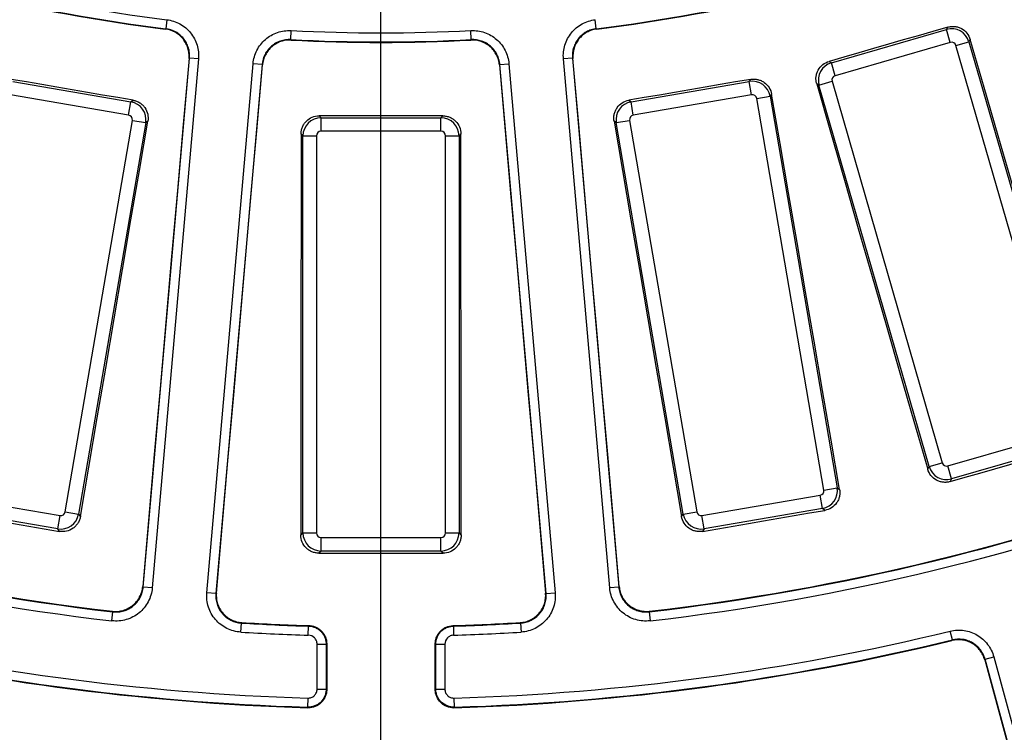
# Model space of a CAD drawing. Units: millimetres. Extents: x -120 to 6105, y -31 to 3696.
# Drawn here: x 1177 to 1394, y 669 to 826 of the extents above; entities that cross this region are included whole.
import ezdxf

# ---------------------------------------------------------------- set-up
doc = ezdxf.new("R2010")
doc.units = ezdxf.units.MM
doc.linetypes.add('CENTERX2', pattern=[20.32, 12.7, -2.54, 2.54, -2.54])
doc.layers.add('FORMAT', color=7, linetype='Continuous')
doc.styles.add('SLDTEXTSTYLE1', font='TXT', dxfattribs={"width": 0.7})
doc.dimstyles.new('SLDDIMSTYLE1', dxfattribs={"dimtxt": 35, "dimasz": 35, "dimexe": 0, "dimexo": 0.0625, "dimgap": 8.75, "dimtad": 0, "dimtih": 1, "dimtoh": 1, "dimlfac": 0.5, "dimrnd": 1e-09, "dimzin": 12, "dimdsep": 46, "dimtxsty": 'SLDTEXTSTYLE1', "dimsah": 1, "dimcen": 0, "dimadec": 0, "dimazin": 3, "dimtfac": 1, "dimtdec": 3, "dimtmove": 0, "dimatfit": 3, "dimfxl": 0, "dimfrac": 2, "dimtolj": 1, "dimtzin": 12, "dimarcsym": 0})

# ---------------------------------------------------------------- blocks, each defined once
blk = doc.blocks.new('_D_1')
at = {"layer": 'FORMAT', "ltscale": 10}
for p, q in [((441.52, 1782.36), (323.54, 1782.36)), ((648.98, 1636.03), (441.52, 1782.36)), ((1864.91, 778.33), (648.98, 1636.03)), ((1864.91, 778.33), (1919.91, 739.53))]:
    blk.add_line(p, q, dxfattribs=at)
for points in [[(648.98, 1636.03), (623.48, 1660.6), (617.27, 1651.8)], [(1864.91, 778.33), (1890.41, 753.75), (1896.62, 762.55)]]:
    blk.add_solid(points, dxfattribs=at)
at = {"layer": 'FORMAT', "ltscale": 10, "char_height": 35, "attachment_point": 1, "style": 'SLDTEXTSTYLE1'}
for s, insert in [('%%c', (323.54, 1827.48)), ('744', (374.29, 1827.48))]:
    blk.add_mtext(s, dxfattribs=dict(at, insert=insert))

msp = doc.modelspace()

# ---------------------------------------------------------------- linework, layer by layer
at = {"color": 7, "linetype": 'Continuous', "lineweight": 25, "ltscale": 10}
for p, q in [((1209.765162, 825.653055), (1209.519751, 823.668475)), ((1304.368326, 823.668475), (1304.122915, 825.653055)), ((1237.052297, 821.25969), (1237.155232, 823.256734)), ((1276.83578, 821.25969), (1276.732845, 823.256734)), ((1356.139305, 816.187269), (1381.511883, 823.516314)), ((1381.511883, 823.516314), (1381.790799, 824.021813)), ((1382.341249, 820.645114), (1381.511883, 823.516314)), ((1382.341249, 820.645114), (1356.968671, 813.316069)), ((1383.574771, 819.964503), (1386.44597, 820.793869)), ((1407.845843, 735.939955), (1383.574771, 819.964503)), ((1386.726617, 821.302506), (1386.44597, 820.793869)), ((1386.44597, 820.793869), (1410.717043, 736.769321)), ((1204.566884, 700.686596), (1214.759776, 817.191883)), ((1216.751862, 817.017598), (1206.55897, 700.512311)), ((1216.751862, 817.017598), (1214.759776, 817.191883)), ((1218.582254, 699.46041), (1228.775146, 815.965697)), ((1230.767232, 815.791412), (1220.57434, 699.286125)), ((1230.767232, 815.791412), (1228.775146, 815.965697)), ((1283.120846, 815.791412), (1285.112932, 815.965697)), ((1293.313737, 699.286125), (1283.120846, 815.791412)), ((1285.112932, 815.965697), (1295.305823, 699.46041)), ((1299.128301, 817.191883), (1297.136216, 817.017598)), ((1307.329107, 700.512311), (1297.136216, 817.017598)), ((1299.128301, 817.191883), (1309.321193, 700.686596)), ((1355.633806, 816.466185), (1356.139305, 816.187269)), ((1356.968671, 813.316069), (1356.139305, 816.187269)), ((1175.837868, 812.038467), (1201.86837, 807.578023)), ((1312.019707, 807.578023), (1338.050209, 812.038467)), ((1338.050209, 812.038467), (1338.383637, 812.509794)), ((1338.554959, 809.092816), (1338.050209, 812.038467)), ((1353.416861, 811.253182), (1352.908223, 811.533829)), ((1353.416861, 811.253182), (1356.28806, 812.082547)), ((1377.687933, 727.228634), (1353.416861, 811.253182)), ((1356.28806, 812.082547), (1380.559133, 728.058)), ((1201.36362, 804.632372), (1175.333118, 809.092816)), ((1338.554959, 809.092816), (1312.524457, 804.632372)), ((1342.986243, 809.258185), (1342.650745, 808.783933)), ((1201.36362, 804.632372), (1201.86837, 807.578023)), ((1201.86837, 807.578023), (1202.339697, 807.911452)), ((1311.54838, 807.911452), (1312.019707, 807.578023)), ((1312.524457, 804.632372), (1312.019707, 807.578023)), ((1339.705093, 808.279182), (1342.650745, 808.783933)), ((1354.476426, 722.075833), (1339.705093, 808.279182)), ((1342.650745, 808.783933), (1357.422077, 722.580584)), ((1187.405921, 717.278889), (1202.177253, 803.482238)), ((1205.122905, 802.977487), (1190.351572, 716.774139)), ((1202.177253, 803.482238), (1205.122905, 802.977487)), ((1205.597157, 803.312985), (1205.122905, 802.977487)), ((1243.33088, 804.477184), (1243.739091, 804.068974)), ((1243.739091, 801.080389), (1243.739091, 804.068974)), ((1243.739091, 804.068974), (1270.148986, 804.068974)), ((1270.148986, 804.068974), (1270.557197, 804.477184)), ((1270.148986, 801.080389), (1270.148986, 804.068974)), ((1308.765173, 802.977487), (1308.29092, 803.312985)), ((1308.765173, 802.977487), (1311.710824, 803.482238)), ((1323.536505, 716.774139), (1308.765173, 802.977487)), ((1311.710824, 803.482238), (1326.482156, 717.278889)), ((1239.754312, 800.084195), (1239.343568, 800.494939)), ((1270.148986, 801.080389), (1243.739091, 801.080389)), ((1274.544509, 800.494939), (1274.133765, 800.084195)), ((1239.754312, 712.624435), (1239.754312, 800.084195)), ((1239.754312, 800.084195), (1242.742896, 800.084195)), ((1242.742896, 800.084195), (1242.742896, 712.624435)), ((1271.145181, 712.624435), (1271.145181, 800.084195)), ((1271.145181, 800.084195), (1274.133765, 800.084195)), ((1274.133765, 800.084195), (1274.133765, 712.624435)), ((1381.792655, 727.377389), (1407.165232, 734.706434)), ((1407.994598, 731.835234), (1382.622021, 724.506189)), ((1377.366092, 726.645337), (1377.687933, 727.228634)), ((1377.687933, 727.228634), (1380.559133, 728.058)), ((1382.622021, 724.506189), (1381.792655, 727.377389)), ((1382.622021, 724.506189), (1382.298194, 723.919294)), ((1354.476426, 722.075833), (1357.422077, 722.580584)), ((1357.422077, 722.580584), (1357.965942, 722.19584)), ((1160.225285, 720.9257), (1186.255787, 716.465256)), ((1327.63229, 716.465256), (1353.662792, 720.9257)), ((1354.167543, 717.980048), (1353.662792, 720.9257)), ((1185.751036, 713.519604), (1159.720534, 717.980048)), ((1354.167543, 717.980048), (1328.137041, 713.519604)), ((1354.714763, 717.592931), (1354.167543, 717.980048)), ((1185.751036, 713.519604), (1186.255787, 716.465256)), ((1187.405921, 717.278889), (1190.351572, 716.774139)), ((1190.351572, 716.774139), (1190.736316, 716.230273)), ((1323.151761, 716.230273), (1323.536505, 716.774139)), ((1323.536505, 716.774139), (1326.482156, 717.278889)), ((1328.137041, 713.519604), (1327.63229, 716.465256)), ((1186.138153, 712.972384), (1185.751036, 713.519604)), ((1328.137041, 713.519604), (1327.749924, 712.972384)), ((1239.283279, 712.153403), (1239.754312, 712.624435)), ((1239.754312, 712.624435), (1242.742896, 712.624435)), ((1243.739091, 711.62824), (1270.148986, 711.62824)), ((1243.739091, 708.639656), (1243.739091, 711.62824)), ((1270.148986, 708.639656), (1270.148986, 711.62824)), ((1271.145181, 712.624435), (1274.133765, 712.624435)), ((1274.133765, 712.624435), (1274.604798, 712.153403)), ((1243.739091, 708.639656), (1243.265153, 708.165718)), ((1270.148986, 708.639656), (1243.739091, 708.639656)), ((1270.622924, 708.165718), (1270.148986, 708.639656)), ((1206.55897, 700.512311), (1204.566884, 700.686596)), ((1309.321193, 700.686596), (1307.329107, 700.512311)), ((1220.57434, 699.286125), (1218.582254, 699.46041)), ((1293.313737, 699.286125), (1295.305823, 699.46041)), ((1197.674198, 693.263341), (1197.903305, 695.249868)), ((1315.984772, 695.249868), (1316.213879, 693.263341)), ((1226.073275, 690.778743), (1226.192606, 692.774875)), ((1240.936097, 690.104559), (1240.997975, 692.103297)), ((1272.890102, 692.103297), (1272.95198, 690.104559)), ((1287.695471, 692.774875), (1287.814802, 690.778743)), ((1382.789741, 689.061795), (1382.317755, 691.004991)), ((1242.873914, 678.240826), (1242.873914, 688.105821)), ((1242.873914, 688.105821), (1244.873609, 688.105821)), ((1244.873609, 688.105821), (1244.873609, 678.240826)), ((1269.014468, 688.105821), (1271.014163, 688.105821)), ((1269.014468, 678.240826), (1269.014468, 688.105821)), ((1271.014163, 688.105821), (1271.014163, 678.240826)), ((1389.99354, 684.810153), (1391.92282, 685.336136)), ((1391.92282, 685.336136), (1422.679072, 572.52351)), ((1420.749792, 571.997527), (1389.99354, 684.810153)), ((1242.873914, 678.240826), (1244.873609, 678.240826)), ((1269.014468, 678.240826), (1271.014163, 678.240826)), ((1240.813493, 676.242052), (1240.752767, 674.243279)), ((1273.13531, 674.243279), (1273.074584, 676.242052))]:
    msp.add_line(p, q, dxfattribs=at)
at = {"color": 7, "linetype": 'Continuous', "lineweight": 25, "ltscale": 10, "flags": 128}
for points in [[(1209.42066, 823.587043), (1209.444698, 823.606796), (1209.519751, 823.668475)], [(1304.368326, 823.668475), (1304.443379, 823.606796), (1304.467418, 823.587043)], [(1381.790799, 824.021813), (1378.521192, 823.077301), (1375.25158, 822.132805), (1371.981963, 821.188326), (1368.712341, 820.243864), (1365.442715, 819.299419), (1362.173083, 818.354991), (1358.903447, 817.410579), (1355.633806, 816.466185)], [(1237.052297, 821.25969), (1237.115499, 821.185915), (1237.135742, 821.162288)], [(1276.752335, 821.162288), (1276.772578, 821.185915), (1276.83578, 821.25969)], [(1411.30034, 736.44748), (1408.22802, 747.054122), (1405.155873, 757.660832), (1402.083899, 768.26761), (1399.012097, 778.874456), (1395.940468, 789.481368), (1392.869011, 800.088348), (1389.797728, 810.695394), (1386.726617, 821.302506)], [(1214.658583, 817.11002), (1213.38492, 802.572195), (1212.111196, 788.034401), (1210.83741, 773.49664), (1209.563562, 758.958912), (1208.289653, 744.421218), (1207.015682, 729.88356), (1205.74165, 715.345937), (1204.467556, 700.808352)], [(1214.759776, 817.191883), (1214.742137, 817.177612), (1214.683692, 817.130331), (1214.658583, 817.11002)], [(1220.693301, 699.388783), (1221.962989, 713.926754), (1223.232744, 728.46475), (1224.502566, 743.002772), (1225.772454, 757.540818), (1227.042409, 772.078886), (1228.31243, 786.616977), (1229.582518, 801.155089), (1230.852672, 815.693221)], [(1230.852672, 815.693221), (1230.831471, 815.717583), (1230.782124, 815.774295), (1230.767232, 815.791412)], [(1283.120846, 815.791412), (1283.105953, 815.774295), (1283.056606, 815.717583), (1283.035405, 815.693221)], [(1283.035405, 815.693221), (1284.305559, 801.155089), (1285.575647, 786.616977), (1286.845668, 772.078886), (1288.115623, 757.540818), (1289.385512, 743.002772), (1290.655333, 728.46475), (1291.925088, 713.926754), (1293.194776, 699.388783)], [(1299.229495, 817.11002), (1299.204385, 817.130331), (1299.14594, 817.177612), (1299.128301, 817.191883)], [(1309.420521, 700.808352), (1308.146427, 715.345937), (1306.872395, 729.88356), (1305.598425, 744.421218), (1304.324515, 758.958912), (1303.050668, 773.49664), (1301.776881, 788.034401), (1300.503157, 802.572195), (1299.229495, 817.11002)], [(1202.339697, 807.911452), (1198.98528, 808.486184), (1195.630865, 809.060934), (1192.276454, 809.6357), (1188.922045, 810.210485), (1185.567639, 810.785286), (1182.213236, 811.360105), (1178.858837, 811.934941), (1175.50444, 812.509794)], [(1338.383637, 812.509794), (1335.029241, 811.934941), (1331.674841, 811.360105), (1328.320438, 810.785286), (1324.966032, 810.210485), (1321.611624, 809.6357), (1318.257212, 809.060934), (1314.902797, 808.486184), (1311.54838, 807.911452)], [(1352.908223, 811.533829), (1355.966093, 800.922892), (1359.023782, 790.311919), (1362.081288, 779.70091), (1365.138613, 769.089865), (1368.195756, 758.478785), (1371.252717, 747.86767), (1374.309495, 737.256521), (1377.366092, 726.645337)], [(1357.965942, 722.19584), (1356.092853, 733.078466), (1354.219943, 743.96114), (1352.347212, 754.843862), (1350.47466, 765.726633), (1348.602286, 776.60945), (1346.730093, 787.492315), (1344.858078, 798.375227), (1342.986243, 809.258185)], [(1190.736316, 716.230273), (1192.593274, 727.115663), (1194.450418, 738.001039), (1196.307746, 748.8864), (1198.165259, 759.771748), (1200.022956, 770.65708), (1201.880839, 781.542398), (1203.738906, 792.427699), (1205.597157, 803.312985)], [(1270.557197, 804.477184), (1267.153907, 804.477123), (1263.750618, 804.477079), (1260.347328, 804.477053), (1256.944039, 804.477044), (1253.540749, 804.477053), (1250.137459, 804.477079), (1246.73417, 804.477123), (1243.33088, 804.477184)], [(1308.29092, 803.312985), (1310.149172, 792.427699), (1312.007238, 781.542398), (1313.865121, 770.65708), (1315.722818, 759.771748), (1317.580331, 748.8864), (1319.43766, 738.001039), (1321.294803, 727.115663), (1323.151761, 716.230273)], [(1239.343568, 800.494939), (1239.336678, 789.45219), (1239.329603, 778.409457), (1239.322344, 767.366739), (1239.3149, 756.324038), (1239.307272, 745.281353), (1239.299459, 734.238686), (1239.291462, 723.196035), (1239.283279, 712.153403)], [(1274.604798, 712.153403), (1274.596616, 723.196035), (1274.588618, 734.238686), (1274.580805, 745.281353), (1274.573177, 756.324038), (1274.565733, 767.366739), (1274.558474, 778.409457), (1274.551399, 789.45219), (1274.544509, 800.494939)], [(1382.298194, 723.919294), (1385.583589, 724.868368), (1388.868989, 725.817425), (1392.154394, 726.766464), (1395.439804, 727.715487), (1398.725219, 728.664492), (1402.010639, 729.613481), (1405.296064, 730.562453), (1408.581493, 731.511407)], [(1159.173314, 717.592931), (1162.54393, 717.015424), (1165.914542, 716.437899), (1169.285151, 715.860357), (1172.655758, 715.282797), (1176.026361, 714.70522), (1179.396962, 714.127626), (1182.767559, 713.550014), (1186.138153, 712.972384)], [(1327.749924, 712.972384), (1331.120518, 713.550014), (1334.491116, 714.127626), (1337.861716, 714.70522), (1341.232319, 715.282797), (1344.602926, 715.860357), (1347.973535, 716.437899), (1351.344148, 717.015424), (1354.714763, 717.592931)], [(1243.265153, 708.165718), (1246.684874, 708.16578), (1250.104596, 708.165825), (1253.524317, 708.165851), (1256.944039, 708.16586), (1260.36376, 708.165851), (1263.783482, 708.165825), (1267.203203, 708.16578), (1270.622924, 708.165718)], [(1204.467556, 700.808352), (1204.503033, 700.764862), (1204.552228, 700.70456), (1204.566884, 700.686596)], [(1309.321193, 700.686596), (1309.335849, 700.70456), (1309.385045, 700.764862), (1309.420521, 700.808352)], [(1220.57434, 699.286125), (1220.591893, 699.301271), (1220.650812, 699.352114), (1220.693301, 699.388783)], [(1293.194776, 699.388783), (1293.237266, 699.352114), (1293.296185, 699.301271), (1293.313737, 699.286125)], [(1197.903305, 695.249868), (1197.838607, 695.328231), (1197.801789, 695.372831)], [(1316.086288, 695.372831), (1316.04947, 695.328231), (1315.984772, 695.249868)], [(1226.313932, 692.878342), (1226.269929, 692.840813), (1226.192606, 692.774875)], [(1240.997975, 692.103297), (1241.067879, 692.1716), (1241.10766, 692.210474)], [(1272.780417, 692.210474), (1272.820198, 692.1716), (1272.890102, 692.103297)], [(1287.695471, 692.774875), (1287.618148, 692.840813), (1287.574145, 692.878342)], [(1244.984726, 688.213563), (1244.944039, 688.174108), (1244.89283, 688.124457), (1244.873609, 688.105821)], [(1244.984726, 688.213563), (1244.984924, 686.952447), (1244.985122, 685.691332), (1244.985321, 684.430218), (1244.985521, 683.169103), (1244.98572, 681.907989), (1244.985921, 680.646875), (1244.986121, 679.385762), (1244.986323, 678.124648)], [(1268.901755, 678.124648), (1268.901956, 679.385762), (1268.902157, 680.646875), (1268.902357, 681.907989), (1268.902557, 683.169103), (1268.902756, 684.430218), (1268.902955, 685.691332), (1268.903153, 686.952447), (1268.903351, 688.213563)], [(1269.014468, 688.105821), (1268.995247, 688.124457), (1268.944039, 688.174108), (1268.903351, 688.213563)], [(1382.71055, 688.925903), (1382.740546, 688.977373), (1382.789741, 689.061795)], [(1389.99354, 684.810153), (1389.981976, 684.790561), (1389.943605, 684.725552), (1389.912483, 684.672831)], [(1389.912483, 684.672831), (1393.746518, 670.600607), (1397.580481, 656.5284), (1401.414372, 642.456211), (1405.248192, 628.384041), (1409.081939, 614.311891), (1412.915615, 600.239762), (1416.749218, 586.167654), (1420.582748, 572.095568)], [(1244.873609, 678.240826), (1244.892953, 678.220885), (1244.944039, 678.168229), (1244.986323, 678.124648)], [(1268.901755, 678.124648), (1268.944039, 678.168229), (1268.995124, 678.220885), (1269.014468, 678.240826)], [(1240.867022, 674.126397), (1240.823745, 674.170666), (1240.752767, 674.243279)], [(1273.13531, 674.243279), (1273.064332, 674.170666), (1273.021055, 674.126397)]]:
    msp.add_lwpolyline(points, dxfattribs=at)
at = {"color": 7, "linetype": 'Continuous', "lineweight": 25, "ltscale": 100}
for radius, start, end in [(683.127247, 188.695419287, 351.304580713), (696.068602, 188.689461659, 351.310538341), (692.069211, 188.689461659, 351.310538341), (687.930789, 188.751787683, 351.248212317), (683.931398, 188.751787683, 351.248212317), (384.429875, 249.90829334, 262.95064579), (386.522558, 249.89376728, 262.93754948), (386.42957, 249.90829334, 262.95064579), (386.42957, 277.04935421, 290.09170666), (386.522558, 277.06245052, 290.10623272), (384.429875, 267.04935421, 272.95064579), (386.42957, 267.04935421, 272.95064579), (386.522558, 267.06245052, 272.93754948), (515.20992, 249.26141913, 263.40834139), (515.32043, 249.27324232, 263.42112326), (515.32043, 276.57887674, 290.72675768), (515.20992, 276.59165861, 290.73858087), (517.320125, 249.27324232, 263.42112326), (517.320125, 276.57887674, 290.72675768), (515.32043, 266.57887674, 268.22675768), (515.20992, 266.59165861, 268.23858087), (515.20992, 271.76141913, 273.40834139), (515.32043, 271.77324232, 273.42112326), (531.179875, 256.34772881, 268.25980925), (517.320125, 266.57887674, 268.22675768), (517.320125, 271.77324232, 273.42112326), (531.179875, 271.74019075, 283.65227119), (533.17957, 256.34772881, 268.25980925), (533.292943, 256.35944252, 268.27246022), (533.292943, 271.72753978, 283.64055748), (533.17957, 271.74019075, 283.65227119)]:
    msp.add_arc((1256.944039, 1207.17695), radius, start, end, dxfattribs=at)
for centre, major_axis, ratio, start_param, end_param in [((1382.612495, 819.678606), (3.502254, -1.932413), 0.9962306805, 0.7891962617, 2.3523963919), ((1382.612495, 819.678606), (0.486787, 0.88224), 0.9924325091, 5.5015852421, 7.0647853723), ((1357.254568, 812.353793), (1.932413, 3.502254), 0.9962306805, 0.7891962617, 2.3523963919), ((1357.254568, 812.353793), (-0.88224, 0.486787), 0.9924325091, 5.5015852421, 7.0647853723), ((1338.716982, 808.102128), (3.265496, -2.310094), 0.9962306805, 0.7891962617, 2.3523963919), ((1338.716982, 808.102128), (0.581927, 0.822599), 0.9924325091, 5.5015852421, 7.0647853723), ((1201.186566, 803.64426), (-2.310094, 3.265496), 0.9962306805, 3.9307889153, 5.4939890455), ((1312.701511, 803.64426), (2.310094, 3.265496), 0.9962306805, 0.7891962617, 2.3523963919), ((1201.186566, 803.64426), (0.822599, 0.581927), 0.9924325091, 5.5015852421, 7.0647853723), ((1312.701511, 803.64426), (-0.822599, 0.581927), 0.9924325091, 5.5015852421, 7.0647853723), ((1243.746716, 800.07657), (2.828427, 2.828427), 0.9962306805, 0.7891962617, 2.3523963919), ((1270.141361, 800.07657), (2.828427, -2.828427), 0.9962306805, 0.7891962617, 2.3523963919), ((1243.746716, 800.07657), (-0.712499, 0.712499), 0.9924325091, 5.5015852421, 7.0647853723), ((1270.141361, 800.07657), (0.712499, 0.712499), 0.9924325091, 5.5015852421, 7.0647853723), ((1381.521409, 728.343897), (3.502254, -1.932413), 0.9962306805, 3.9307889153, 5.4939890455), ((1381.521409, 728.343897), (-0.486787, -0.88224), 0.9924325091, 5.5015852421, 7.0647853723), ((1353.485739, 721.913811), (2.310094, 3.265496), 0.9962306805, 3.9307889153, 5.4939890455), ((1353.485739, 721.913811), (0.822599, -0.581927), 0.9924325091, 5.5015852421, 7.0647853723), ((1186.417809, 717.455943), (3.265496, 2.310094), 0.9962306805, 3.9307889153, 5.4939890455), ((1186.417809, 717.455943), (0.581927, -0.822599), 0.9924325091, 5.5015852421, 7.0647853723), ((1327.470268, 717.455943), (3.265496, -2.310094), 0.9962306805, 3.9307889153, 5.4939890455), ((1327.470268, 717.455943), (-0.581927, -0.822599), 0.9924325091, 5.5015852421, 7.0647853723), ((1243.746716, 712.63206), (2.828427, -2.828427), 0.9962306805, 3.9307889153, 5.4939890455), ((1243.746716, 712.63206), (-0.712499, -0.712499), 0.9924325091, 5.5015852421, 7.0647853723), ((1270.141361, 712.63206), (0.712499, -0.712499), 0.9924325091, 5.5015852421, 7.0647853723), ((1270.141361, 712.63206), (2.828427, 2.828427), 0.9962306805, 3.9307889153, 5.4939890455)]:
    msp.add_ellipse(centre, major_axis=major_axis, ratio=ratio, start_param=start_param, end_param=end_param, dxfattribs=at)
at = {"color": 7, "linetype": 'Continuous', "lineweight": 25, "ltscale": 10}
for points, knots in [([(1209.765162, 825.653055), (1210.789553, 825.52638), (1211.781802, 825.199925), (1213.116336, 824.457754), (1213.543161, 824.163842), (1214.326779, 823.504201), (1214.682893, 823.140712), (1215.324519, 822.347137), (1215.611202, 821.913086), (1216.089063, 821.012), (1216.283733, 820.541756), (1216.58319, 819.561258), (1216.685831, 819.054062), (1216.791811, 818.041782), (1216.796842, 817.53173), (1216.751862, 817.017598)], [0, 0, 0, 0, 0.25, 0.25, 0.375, 0.375, 0.5, 0.5, 0.625, 0.625, 0.75, 0.75, 0.875, 0.875, 1, 1, 1, 1]), ([(1297.136216, 817.017598), (1297.046254, 818.045863), (1297.15838, 819.084399), (1297.60561, 820.544463), (1297.803945, 821.023239), (1298.28547, 821.927295), (1298.56661, 822.351444), (1299.208758, 823.144595), (1299.573401, 823.515573), (1300.354879, 824.17101), (1300.774124, 824.459558), (1301.670507, 824.957099), (1302.145102, 825.163358), (1303.112955, 825.478321), (1303.61072, 825.589717), (1304.122915, 825.653055)], [0, 0, 0, 0, 0.25, 0.25, 0.375, 0.375, 0.5, 0.5, 0.625, 0.625, 0.75, 0.75, 0.875, 0.875, 1, 1, 1, 1]), ([(1381.790799, 824.021813), (1382.043611, 824.094846), (1382.299353, 824.142073), (1382.816477, 824.186817), (1383.080716, 824.183903), (1383.599821, 824.126621), (1383.853669, 824.073045), (1384.350043, 823.916391), (1384.593913, 823.812006), (1385.27702, 823.436131), (1385.685651, 823.091799), (1386.333782, 822.28126), (1386.580249, 821.808053), (1386.726617, 821.302506)], [0, 0, 0, 0, 0.125, 0.125, 0.25, 0.25, 0.375, 0.375, 0.5, 0.5, 0.75, 0.75, 1, 1, 1, 1]), ([(1214.658583, 817.11002), (1214.692359, 817.49556), (1214.688645, 817.878048), (1214.609308, 818.637166), (1214.532418, 819.017519), (1214.308021, 819.752851), (1214.162122, 820.105523), (1213.80395, 820.78133), (1213.589051, 821.106882), (1213.108043, 821.702121), (1212.841063, 821.974771), (1212.253566, 822.46958), (1211.933529, 822.69008), (1210.932877, 823.246892), (1210.188843, 823.491872), (1209.42066, 823.587043)], [0, 0, 0, 0, 0.125, 0.125, 0.25, 0.25, 0.375, 0.375, 0.5, 0.5, 0.625, 0.625, 0.75, 0.75, 1, 1, 1, 1]), ([(1214.759776, 817.191883), (1214.79355, 817.577488), (1214.789816, 817.960038), (1214.710403, 818.719278), (1214.633456, 819.099695), (1214.408914, 819.835114), (1214.262928, 820.187819), (1213.904549, 820.863674), (1213.689534, 821.189233), (1213.208296, 821.784437), (1212.941195, 822.057058), (1212.353436, 822.551783), (1212.033291, 822.772206), (1211.032312, 823.328774), (1210.288073, 823.573542), (1209.519751, 823.668475)], [0, 0, 0, 0, 0.125, 0.125, 0.25, 0.25, 0.375, 0.375, 0.5, 0.5, 0.625, 0.625, 0.75, 0.75, 1, 1, 1, 1]), ([(1228.775146, 815.965697), (1228.865107, 816.993962), (1229.155869, 817.99725), (1229.849842, 819.357472), (1230.128303, 819.794533), (1230.7595, 820.601239), (1231.110022, 820.970124), (1231.880144, 821.639718), (1232.303666, 821.94174), (1233.187087, 822.451518), (1233.650069, 822.66288), (1234.619231, 822.997208), (1235.122432, 823.117921), (1236.130275, 823.260033), (1236.639821, 823.283301), (1237.155232, 823.256734)], [0, 0, 0, 0, 0.25, 0.25, 0.375, 0.375, 0.5, 0.5, 0.625, 0.625, 0.75, 0.75, 0.875, 0.875, 1, 1, 1, 1]), ([(1276.732845, 823.256734), (1277.76367, 823.309867), (1278.797532, 823.160675), (1280.240669, 822.661518), (1280.712046, 822.446188), (1281.598304, 821.932643), (1282.012128, 821.636514), (1282.781809, 820.966413), (1283.139509, 820.588738), (1283.766581, 819.784321), (1284.039952, 819.355025), (1284.50512, 818.441423), (1284.694275, 817.959756), (1284.974426, 816.981259), (1285.067951, 816.479829), (1285.112932, 815.965697)], [0, 0, 0, 0, 0.25, 0.25, 0.375, 0.375, 0.5, 0.5, 0.625, 0.625, 0.75, 0.75, 0.875, 0.875, 1, 1, 1, 1]), ([(1304.368326, 823.668475), (1303.984166, 823.621009), (1303.610823, 823.537498), (1302.884888, 823.301341), (1302.528916, 823.146675), (1301.856574, 822.773558), (1301.542115, 822.55716), (1300.955963, 822.065589), (1300.682462, 821.78735), (1300.200832, 821.192463), (1299.989976, 820.874335), (1299.628847, 820.196251), (1299.480113, 819.837144), (1299.144765, 818.742033), (1299.060753, 817.963095), (1299.128301, 817.191883)], [0, 0, 0, 0, 0.125, 0.125, 0.25, 0.25, 0.375, 0.375, 0.5, 0.5, 0.625, 0.625, 0.75, 0.75, 1, 1, 1, 1]), ([(1304.467418, 823.587043), (1304.083327, 823.539458), (1303.710067, 823.455835), (1302.984318, 823.219471), (1302.628449, 823.064709), (1301.956337, 822.691433), (1301.641997, 822.47497), (1301.056085, 821.9833), (1300.782711, 821.705031), (1300.301319, 821.110119), (1300.090573, 820.791993), (1299.729646, 820.113944), (1299.581005, 819.75488), (1299.245875, 818.659905), (1299.161942, 817.8811), (1299.229495, 817.11002)], [0, 0, 0, 0, 0.125, 0.125, 0.25, 0.25, 0.375, 0.375, 0.5, 0.5, 0.625, 0.625, 0.75, 0.75, 1, 1, 1, 1]), ([(1237.052297, 821.25969), (1236.66573, 821.279653), (1236.283558, 821.262241), (1235.527644, 821.155729), (1235.150221, 821.065227), (1234.423303, 820.814529), (1234.076044, 820.656024), (1233.413437, 820.273706), (1233.095775, 820.047186), (1232.518161, 819.544972), (1232.255266, 819.268292), (1231.781876, 818.663218), (1231.573043, 818.335394), (1231.052626, 817.315153), (1230.834629, 816.562637), (1230.767232, 815.791412)], [0, 0, 0, 0, 0.125, 0.125, 0.25, 0.25, 0.375, 0.375, 0.5, 0.5, 0.625, 0.625, 0.75, 0.75, 1, 1, 1, 1]), ([(1237.135742, 821.162288), (1236.749224, 821.182122), (1236.367114, 821.164585), (1235.611346, 821.057837), (1235.23401, 820.967222), (1234.50729, 820.716329), (1234.160136, 820.557739), (1233.497749, 820.175281), (1233.180207, 819.94871), (1232.602823, 819.446429), (1232.340037, 819.169732), (1231.866851, 818.564658), (1231.658117, 818.23686), (1231.137939, 817.216715), (1230.920042, 816.464317), (1230.852672, 815.693221)], [0, 0, 0, 0, 0.125, 0.125, 0.25, 0.25, 0.375, 0.375, 0.5, 0.5, 0.625, 0.625, 0.75, 0.75, 1, 1, 1, 1]), ([(1283.035405, 815.693221), (1283.00172, 816.078769), (1282.931644, 816.454801), (1282.721693, 817.188609), (1282.579924, 817.549833), (1282.231246, 818.235027), (1282.026324, 818.557005), (1281.55624, 819.160349), (1281.288075, 819.443639), (1280.711012, 819.946309), (1280.400743, 820.168456), (1279.736248, 820.55373), (1279.382784, 820.715306), (1278.300645, 821.089898), (1277.525374, 821.201956), (1276.752335, 821.162288)], [0, 0, 0, 0, 0.125, 0.125, 0.25, 0.25, 0.375, 0.375, 0.5, 0.5, 0.625, 0.625, 0.75, 0.75, 1, 1, 1, 1]), ([(1283.120846, 815.791412), (1283.087147, 816.177024), (1283.017041, 816.553114), (1282.806994, 817.287029), (1282.665157, 817.648305), (1282.316322, 818.33356), (1282.111307, 818.655556), (1281.641012, 819.258912), (1281.372731, 819.542188), (1280.795448, 820.044783), (1280.485064, 820.266881), (1279.820327, 820.652027), (1279.466769, 820.813508), (1278.384351, 821.187802), (1277.608915, 821.299616), (1276.83578, 821.25969)], [0, 0, 0, 0, 0.125, 0.125, 0.25, 0.25, 0.375, 0.375, 0.5, 0.5, 0.625, 0.625, 0.75, 0.75, 1, 1, 1, 1]), ([(1352.908223, 811.533829), (1352.835353, 811.786683), (1352.788339, 812.042454), (1352.744109, 812.559615), (1352.747333, 812.823872), (1352.805286, 813.34286), (1352.859223, 813.596629), (1353.016636, 814.092804), (1353.121404, 814.336493), (1353.498337, 815.018969), (1353.843316, 815.427076), (1354.654715, 816.074164), (1355.128167, 816.320139), (1355.633806, 816.466185)], [0, 0, 0, 0, 0.125, 0.125, 0.25, 0.25, 0.375, 0.375, 0.5, 0.5, 0.75, 0.75, 1, 1, 1, 1]), ([(1338.383637, 812.509794), (1338.643006, 812.554243), (1338.902414, 812.572722), (1339.421306, 812.559651), (1339.68358, 812.527354), (1340.193088, 812.412669), (1340.439399, 812.331181), (1340.915261, 812.120271), (1341.146002, 811.989399), (1341.783045, 811.539852), (1342.150827, 811.152192), (1342.704748, 810.274571), (1342.897033, 809.776879), (1342.986243, 809.258185)], [0, 0, 0, 0, 0.125, 0.125, 0.25, 0.25, 0.375, 0.375, 0.5, 0.5, 0.75, 0.75, 1, 1, 1, 1]), ([(1202.339697, 807.911452), (1202.599068, 807.867013), (1202.849829, 807.798072), (1203.334766, 807.612989), (1203.571325, 807.495215), (1204.013584, 807.217441), (1204.218712, 807.058597), (1204.597208, 806.701289), (1204.771214, 806.501062), (1205.222244, 805.865069), (1205.439979, 805.377077), (1205.67011, 804.365105), (1205.685728, 803.831788), (1205.597157, 803.312985)], [0, 0, 0, 0, 0.125, 0.125, 0.25, 0.25, 0.375, 0.375, 0.5, 0.5, 0.75, 0.75, 1, 1, 1, 1]), ([(1308.29092, 803.312985), (1308.246636, 803.572377), (1308.228372, 803.831792), (1308.241959, 804.350662), (1308.274566, 804.61292), (1308.389905, 805.122237), (1308.471742, 805.368429), (1308.683386, 805.844009), (1308.814617, 806.074527), (1309.265146, 806.710826), (1309.65339, 807.078015), (1310.53175, 807.630804), (1311.029631, 807.822573), (1311.54838, 807.911452)], [0, 0, 0, 0, 0.125, 0.125, 0.25, 0.25, 0.375, 0.375, 0.5, 0.5, 0.75, 0.75, 1, 1, 1, 1]), ([(1239.343568, 800.494939), (1239.34373, 800.758084), (1239.369541, 801.016856), (1239.470566, 801.525979), (1239.546998, 801.778961), (1239.7467, 802.261482), (1239.868942, 802.490316), (1240.157867, 802.923318), (1240.326146, 803.128362), (1240.877669, 803.679428), (1241.322352, 803.97577), (1242.281456, 804.37227), (1242.804572, 804.477195), (1243.33088, 804.477184)], [0, 0, 0, 0, 0.125, 0.125, 0.25, 0.25, 0.375, 0.375, 0.5, 0.5, 0.75, 0.75, 1, 1, 1, 1]), ([(1270.557197, 804.477184), (1270.820347, 804.47719), (1271.079149, 804.451591), (1271.588379, 804.35107), (1271.841431, 804.274941), (1272.32425, 804.075851), (1272.55326, 803.953933), (1272.986664, 803.665684), (1273.191988, 803.497721), (1273.743954, 802.94704), (1274.040979, 802.502833), (1274.438719, 801.544266), (1274.544185, 801.021248), (1274.544509, 800.494939)], [0, 0, 0, 0, 0.125, 0.125, 0.25, 0.25, 0.375, 0.375, 0.5, 0.5, 0.75, 0.75, 1, 1, 1, 1]), ([(1382.298194, 723.919294), (1382.045318, 723.846243), (1381.789506, 723.799046), (1381.272225, 723.754487), (1381.007879, 723.757565), (1380.488744, 723.8153), (1380.234894, 723.869164), (1379.738548, 724.026531), (1379.494793, 724.131319), (1378.812218, 724.508421), (1378.404146, 724.85369), (1377.757433, 725.665715), (1377.5118, 726.139486), (1377.366092, 726.645337)], [0, 0, 0, 0, 0.125, 0.125, 0.25, 0.25, 0.375, 0.375, 0.5, 0.5, 0.75, 0.75, 1, 1, 1, 1]), ([(1357.965942, 722.19584), (1358.01059, 721.93645), (1358.029278, 721.676999), (1358.016602, 721.15798), (1357.984493, 720.895615), (1357.870122, 720.385927), (1357.788759, 720.139517), (1357.578006, 719.663449), (1357.447168, 719.432608), (1356.997606, 718.795359), (1356.60975, 718.427533), (1355.731632, 717.873842), (1355.233657, 717.681835), (1354.714763, 717.592931)], [0, 0, 0, 0, 0.125, 0.125, 0.25, 0.25, 0.375, 0.375, 0.5, 0.5, 0.75, 0.75, 1, 1, 1, 1]), ([(1190.736316, 716.230273), (1190.692057, 715.970817), (1190.623299, 715.719946), (1190.438548, 715.234756), (1190.32092, 714.998049), (1190.043382, 714.555517), (1189.884622, 714.350253), (1189.527394, 713.971511), (1189.327166, 713.7974), (1188.691089, 713.346179), (1188.202899, 713.128468), (1187.190535, 712.89872), (1186.657044, 712.883459), (1186.138153, 712.972384)], [0, 0, 0, 0, 0.125, 0.125, 0.25, 0.25, 0.375, 0.375, 0.5, 0.5, 0.75, 0.75, 1, 1, 1, 1]), ([(1327.749924, 712.972384), (1327.49049, 712.927924), (1327.231015, 712.909482), (1326.711988, 712.922755), (1326.449626, 712.955227), (1325.940138, 713.070365), (1325.693858, 713.152139), (1325.218103, 713.363755), (1324.987521, 713.495014), (1324.351143, 713.945722), (1323.984021, 714.334252), (1323.431674, 715.213191), (1323.240281, 715.711351), (1323.151761, 716.230273)], [0, 0, 0, 0, 0.125, 0.125, 0.25, 0.25, 0.375, 0.375, 0.5, 0.5, 0.75, 0.75, 1, 1, 1, 1]), ([(1243.265153, 708.165718), (1243.001936, 708.165713), (1242.743075, 708.19136), (1242.233745, 708.292102), (1241.980637, 708.368419), (1241.497914, 708.567952), (1241.268982, 708.690146), (1240.835803, 708.979073), (1240.630702, 709.147391), (1240.079588, 709.699104), (1239.783359, 710.144056), (1239.387394, 711.103656), (1239.282885, 711.626985), (1239.283279, 712.153403)], [0, 0, 0, 0, 0.125, 0.125, 0.25, 0.25, 0.375, 0.375, 0.5, 0.5, 0.75, 0.75, 1, 1, 1, 1]), ([(1274.604798, 712.153403), (1274.604995, 711.890198), (1274.579595, 711.631318), (1274.479443, 711.121896), (1274.403483, 710.868723), (1274.204673, 710.385674), (1274.082861, 710.156545), (1273.794732, 709.72291), (1273.626786, 709.517483), (1273.076055, 708.965316), (1272.631647, 708.668281), (1271.672629, 708.270852), (1271.14938, 708.165707), (1270.622924, 708.165718)], [0, 0, 0, 0, 0.125, 0.125, 0.25, 0.25, 0.375, 0.375, 0.5, 0.5, 0.75, 0.75, 1, 1, 1, 1]), ([(1206.55897, 700.512311), (1206.512127, 699.9769), (1206.412465, 699.452841), (1206.109013, 698.4271), (1205.905079, 697.928957), (1205.408456, 696.9927), (1205.113051, 696.54802), (1204.432527, 695.719118), (1204.056286, 695.34498), (1203.234184, 694.674711), (1202.782687, 694.376167), (1201.840618, 693.881143), (1201.349448, 693.682446), (1200.326671, 693.383077), (1199.79547, 693.284119), (1198.739105, 693.194482), (1198.208115, 693.201764), (1197.674198, 693.263341)], [0, 0, 0, 0, 0.125, 0.125, 0.25, 0.25, 0.375, 0.375, 0.5, 0.5, 0.625, 0.625, 0.75, 0.75, 0.875, 0.875, 1, 1, 1, 1]), ([(1197.801789, 695.372831), (1198.202268, 695.326553), (1198.600562, 695.321001), (1199.392953, 695.38805), (1199.791421, 695.46218), (1200.55866, 695.686536), (1200.927123, 695.835477), (1201.633862, 696.206587), (1201.97259, 696.430421), (1202.589387, 696.932994), (1202.871681, 697.21354), (1203.382307, 697.835121), (1203.603987, 698.168608), (1203.976682, 698.870763), (1204.129742, 699.244361), (1204.357528, 700.013693), (1204.432359, 700.40676), (1204.467556, 700.808352)], [0, 0, 0, 0, 0.125, 0.125, 0.25, 0.25, 0.375, 0.375, 0.5, 0.5, 0.625, 0.625, 0.75, 0.75, 0.875, 0.875, 1, 1, 1, 1]), ([(1197.903305, 695.249868), (1198.303749, 695.203643), (1198.702004, 695.198136), (1199.494311, 695.26528), (1199.892736, 695.33946), (1200.65987, 695.563928), (1201.028273, 695.712931), (1201.734874, 696.08418), (1202.07352, 696.308091), (1202.690124, 696.810814), (1202.97231, 697.091437), (1203.482697, 697.713168), (1203.704235, 698.046708), (1204.076656, 698.74896), (1204.229574, 699.1226), (1204.457088, 699.891957), (1204.531793, 700.285023), (1204.566884, 700.686596)], [0, 0, 0, 0, 0.125, 0.125, 0.25, 0.25, 0.375, 0.375, 0.5, 0.5, 0.625, 0.625, 0.75, 0.75, 0.875, 0.875, 1, 1, 1, 1]), ([(1316.213879, 693.263341), (1315.679962, 693.201764), (1315.146564, 693.194211), (1314.08079, 693.285604), (1313.551851, 693.385402), (1312.534967, 693.683996), (1312.040043, 693.884135), (1311.091417, 694.384435), (1310.649376, 694.677923), (1309.827737, 695.348761), (1309.444646, 695.731147), (1308.770607, 696.554684), (1308.477367, 696.995977), (1307.978803, 697.937851), (1307.775237, 698.438379), (1307.475395, 699.455255), (1307.37595, 699.976901), (1307.329107, 700.512311)], [0, 0, 0, 0, 0.125, 0.125, 0.25, 0.25, 0.375, 0.375, 0.5, 0.5, 0.625, 0.625, 0.75, 0.75, 0.875, 0.875, 1, 1, 1, 1]), ([(1309.321193, 700.686596), (1309.356284, 700.285023), (1309.430826, 699.893768), (1309.655633, 699.131061), (1309.808274, 698.755634), (1310.182151, 698.049166), (1310.402066, 697.718167), (1310.907586, 697.100463), (1311.194913, 696.813651), (1311.811168, 696.310501), (1312.142719, 696.090383), (1312.854241, 695.715174), (1313.22546, 695.565091), (1313.988172, 695.341204), (1314.384901, 695.266393), (1315.184266, 695.197932), (1315.584327, 695.203642), (1315.984772, 695.249868)], [0, 0, 0, 0, 0.125, 0.125, 0.25, 0.25, 0.375, 0.375, 0.5, 0.5, 0.625, 0.625, 0.75, 0.75, 0.875, 0.875, 1, 1, 1, 1]), ([(1309.420521, 700.808352), (1309.455718, 700.406761), (1309.530385, 700.015506), (1309.75546, 699.252828), (1309.908248, 698.877431), (1310.282399, 698.171065), (1310.502448, 697.840126), (1311.008223, 697.22255), (1311.295655, 696.935824), (1311.9121, 696.432828), (1312.243738, 696.212781), (1312.95542, 695.837705), (1313.326674, 695.687697), (1314.089492, 695.463921), (1314.486279, 695.389159), (1315.285714, 695.320798), (1315.685809, 695.326553), (1316.086288, 695.372831)], [0, 0, 0, 0, 0.125, 0.125, 0.25, 0.25, 0.375, 0.375, 0.5, 0.5, 0.625, 0.625, 0.75, 0.75, 0.875, 0.875, 1, 1, 1, 1]), ([(1226.073275, 690.778743), (1225.536777, 690.810816), (1225.010171, 690.896001), (1223.976458, 691.171075), (1223.472885, 691.361207), (1222.5233, 691.831844), (1222.070649, 692.114885), (1221.223311, 692.772312), (1220.838949, 693.138101), (1220.146283, 693.941423), (1219.835412, 694.384523), (1219.314619, 695.312595), (1219.102464, 695.798104), (1218.775029, 696.812243), (1218.661472, 697.340516), (1218.542763, 698.39401), (1218.535411, 698.925), (1218.582254, 699.46041)], [0, 0, 0, 0, 0.125, 0.125, 0.25, 0.25, 0.375, 0.375, 0.5, 0.5, 0.625, 0.625, 0.75, 0.75, 0.875, 0.875, 1, 1, 1, 1]), ([(1220.57434, 699.286125), (1220.539165, 698.88456), (1220.544634, 698.486304), (1220.633583, 697.696148), (1220.718713, 697.299918), (1220.964233, 696.53926), (1221.123329, 696.175102), (1221.513906, 695.478999), (1221.747063, 695.146651), (1222.266585, 694.544133), (1222.554876, 694.269786), (1223.190434, 693.776723), (1223.529952, 693.564459), (1224.242199, 693.211529), (1224.619909, 693.068964), (1225.395243, 692.862735), (1225.790218, 692.798888), (1226.192606, 692.774875)], [0, 0, 0, 0, 0.125, 0.125, 0.25, 0.25, 0.375, 0.375, 0.5, 0.5, 0.625, 0.625, 0.75, 0.75, 0.875, 0.875, 1, 1, 1, 1]), ([(1220.693301, 699.388783), (1220.658228, 698.987182), (1220.66382, 698.588905), (1220.753038, 697.79873), (1220.838317, 697.402504), (1221.084125, 696.641899), (1221.243364, 696.277776), (1221.634214, 695.581757), (1221.86749, 695.249474), (1222.387226, 694.647075), (1222.675615, 694.372783), (1223.311354, 693.879823), (1223.650918, 693.667626), (1224.363289, 693.314788), (1224.741066, 693.172261), (1225.516485, 692.966117), (1225.911501, 692.902309), (1226.313932, 692.878342)], [0, 0, 0, 0, 0.125, 0.125, 0.25, 0.25, 0.375, 0.375, 0.5, 0.5, 0.625, 0.625, 0.75, 0.75, 0.875, 0.875, 1, 1, 1, 1]), ([(1287.574145, 692.878342), (1287.976576, 692.902309), (1288.369783, 692.966005), (1289.138493, 693.169632), (1289.518035, 693.311829), (1290.234659, 693.666006), (1290.571661, 693.876668), (1291.20322, 694.364863), (1291.497934, 694.644117), (1292.018089, 695.24616), (1292.247379, 695.571464), (1292.642311, 696.27227), (1292.802713, 696.639186), (1293.047819, 697.395391), (1293.133678, 697.789892), (1293.224411, 698.587091), (1293.22985, 698.987181), (1293.194776, 699.388783)], [0, 0, 0, 0, 0.125, 0.125, 0.25, 0.25, 0.375, 0.375, 0.5, 0.5, 0.625, 0.625, 0.75, 0.75, 0.875, 0.875, 1, 1, 1, 1]), ([(1287.695471, 692.774875), (1288.097859, 692.798888), (1288.491019, 692.862622), (1289.25963, 693.066328), (1289.639121, 693.208567), (1290.355622, 693.562837), (1290.692554, 693.773548), (1291.323953, 694.261857), (1291.618573, 694.541171), (1292.138512, 695.143329), (1292.367681, 695.46869), (1292.762352, 696.169603), (1292.922606, 696.536546), (1293.167424, 697.292799), (1293.253137, 697.687316), (1293.343597, 698.484492), (1293.348912, 698.884559), (1293.313737, 699.286125)], [0, 0, 0, 0, 0.125, 0.125, 0.25, 0.25, 0.375, 0.375, 0.5, 0.5, 0.625, 0.625, 0.75, 0.75, 0.875, 0.875, 1, 1, 1, 1]), ([(1295.305823, 699.46041), (1295.352666, 698.924999), (1295.345519, 698.391595), (1295.224795, 697.328744), (1295.110461, 696.802756), (1294.783962, 695.794485), (1294.570263, 695.305264), (1294.044015, 694.370783), (1293.738458, 693.936996), (1293.045237, 693.134153), (1292.652441, 692.761743), (1291.810644, 692.110651), (1291.361439, 691.829681), (1290.406186, 691.357258), (1289.900239, 691.167561), (1288.875487, 690.89585), (1288.3513, 690.810816), (1287.814802, 690.778743)], [0, 0, 0, 0, 0.125, 0.125, 0.25, 0.25, 0.375, 0.375, 0.5, 0.5, 0.625, 0.625, 0.75, 0.75, 0.875, 0.875, 1, 1, 1, 1]), ([(1240.997975, 692.103297), (1241.515403, 692.087201), (1242.026076, 691.969485), (1242.726314, 691.659474), (1242.952706, 691.532093), (1243.374087, 691.237903), (1243.568352, 691.072356), (1243.924445, 690.704821), (1244.087106, 690.500826), (1244.366089, 690.07196), (1244.484261, 689.845711), (1244.677341, 689.369234), (1244.751073, 689.120328), (1244.848646, 688.619259), (1244.873571, 688.36466), (1244.873609, 688.105821)], [0, 0, 0, 0, 0.25, 0.25, 0.375, 0.375, 0.5, 0.5, 0.625, 0.625, 0.75, 0.75, 0.875, 0.875, 1, 1, 1, 1]), ([(1241.10766, 692.210474), (1241.366429, 692.202516), (1241.620196, 692.169811), (1242.118138, 692.056939), (1242.364716, 691.975616), (1242.835147, 691.768016), (1243.05771, 691.642956), (1243.477898, 691.350929), (1243.676845, 691.182069), (1244.033341, 690.814819), (1244.192871, 690.615538), (1244.474013, 690.185261), (1244.59439, 689.955021), (1244.882731, 689.245469), (1244.984645, 688.731326), (1244.984726, 688.213563)], [0, 0, 0, 0, 0.125, 0.125, 0.25, 0.25, 0.375, 0.375, 0.5, 0.5, 0.625, 0.625, 0.75, 0.75, 1, 1, 1, 1]), ([(1268.903351, 688.213563), (1268.903392, 688.472444), (1268.92833, 688.727081), (1269.025957, 689.228216), (1269.099729, 689.477154), (1269.292907, 689.953666), (1269.411137, 690.179925), (1269.690257, 690.608794), (1269.852994, 690.812777), (1270.209239, 691.180261), (1270.403584, 691.345774), (1270.825137, 691.639876), (1271.051602, 691.767195), (1271.752064, 692.077007), (1272.262881, 692.194559), (1272.780417, 692.210474)], [0, 0, 0, 0, 0.125, 0.125, 0.25, 0.25, 0.375, 0.375, 0.5, 0.5, 0.625, 0.625, 0.75, 0.75, 1, 1, 1, 1]), ([(1269.014468, 688.105821), (1269.014545, 688.623499), (1269.116402, 689.13757), (1269.404597, 689.847066), (1269.524911, 690.077291), (1269.805921, 690.507573), (1269.965377, 690.706868), (1270.321717, 691.074164), (1270.520581, 691.243059), (1270.940609, 691.535179), (1271.163093, 691.660296), (1271.633367, 691.868027), (1271.879873, 691.949426), (1272.377682, 692.062458), (1272.631388, 692.095249), (1272.890102, 692.103297)], [0, 0, 0, 0, 0.25, 0.25, 0.375, 0.375, 0.5, 0.5, 0.625, 0.625, 0.75, 0.75, 0.875, 0.875, 1, 1, 1, 1]), ([(1242.873914, 688.105821), (1242.873914, 688.364679), (1242.824124, 688.618451), (1242.631088, 689.094974), (1242.488481, 689.313546), (1241.954321, 689.864869), (1241.453566, 690.088539), (1240.936097, 690.104559)], [0, 0, 0, 0, 0.25, 0.25, 0.5, 0.5, 1, 1, 1, 1]), ([(1272.95198, 690.104559), (1272.693246, 690.096549), (1272.441137, 690.03893), (1271.970815, 689.831242), (1271.75676, 689.681939), (1271.22223, 689.130975), (1271.014163, 688.623538), (1271.014163, 688.105821)], [0, 0, 0, 0, 0.25, 0.25, 0.5, 0.5, 1, 1, 1, 1]), ([(1382.317755, 691.004991), (1383.325937, 691.24987), (1384.375482, 691.29442), (1385.893275, 691.067786), (1386.398237, 690.942005), (1387.36896, 690.597156), (1387.832226, 690.380264), (1388.715165, 689.858754), (1389.137621, 689.550624), (1389.903901, 688.869249), (1390.25196, 688.494393), (1390.876928, 687.675382), (1391.150937, 687.233041), (1391.603954, 686.315743), (1391.786374, 685.836616), (1391.92282, 685.336136)], [0, 0, 0, 0, 0.25, 0.25, 0.375, 0.375, 0.5, 0.5, 0.625, 0.625, 0.75, 0.75, 0.875, 0.875, 1, 1, 1, 1]), ([(1389.912483, 684.672831), (1389.810223, 685.04816), (1389.673498, 685.40749), (1389.333941, 686.095458), (1389.128553, 686.427221), (1388.660053, 687.041548), (1388.399124, 687.322737), (1387.824646, 687.833881), (1387.507912, 688.065056), (1386.845888, 688.456358), (1386.498525, 688.619114), (1385.77065, 688.877931), (1385.391968, 688.97237), (1384.25376, 689.142626), (1383.466664, 689.109393), (1382.71055, 688.925903)], [0, 0, 0, 0, 0.125, 0.125, 0.25, 0.25, 0.375, 0.375, 0.5, 0.5, 0.625, 0.625, 0.75, 0.75, 1, 1, 1, 1]), ([(1389.99354, 684.810153), (1389.891239, 685.185533), (1389.754458, 685.544903), (1389.414754, 686.232931), (1389.209272, 686.564718), (1388.740577, 687.179037), (1388.479542, 687.460206), (1387.904833, 687.971282), (1387.587982, 688.202398), (1386.925751, 688.593546), (1386.578286, 688.756213), (1385.850202, 689.014829), (1385.471459, 689.109144), (1384.333062, 689.279034), (1383.545879, 689.245533), (1382.789741, 689.061795)], [0, 0, 0, 0, 0.125, 0.125, 0.25, 0.25, 0.375, 0.375, 0.5, 0.5, 0.625, 0.625, 0.75, 0.75, 1, 1, 1, 1]), ([(1244.873609, 678.240826), (1244.873567, 677.971644), (1244.846627, 677.705867), (1244.73977, 677.181019), (1244.659559, 676.923489), (1244.34856, 676.190476), (1244.039209, 675.739215), (1243.46706, 675.184565), (1243.254581, 675.016238), (1242.805609, 674.728845), (1242.568989, 674.6087), (1242.071395, 674.415683), (1241.810492, 674.343667), (1241.287121, 674.254036), (1241.021826, 674.235147), (1240.752767, 674.243279)], [0, 0, 0, 0, 0.125, 0.125, 0.25, 0.25, 0.5, 0.5, 0.625, 0.625, 0.75, 0.75, 0.875, 0.875, 1, 1, 1, 1]), ([(1240.813493, 676.242052), (1241.082573, 676.233877), (1241.348456, 676.279915), (1241.846103, 676.472881), (1242.075406, 676.620109), (1242.456854, 676.989891), (1242.611522, 677.215546), (1242.818805, 677.704274), (1242.873914, 677.971621), (1242.873914, 678.240826)], [0, 0, 0, 0, 0.25, 0.25, 0.5, 0.5, 0.75, 0.75, 1, 1, 1, 1]), ([(1244.986323, 678.124648), (1244.986366, 677.855479), (1244.959528, 677.590883), (1244.85426, 677.070465), (1244.774471, 676.811857), (1244.566653, 676.320292), (1244.439485, 676.087394), (1244.138793, 675.647277), (1243.964175, 675.439949), (1243.392623, 674.884753), (1242.932265, 674.589149), (1242.190223, 674.300452), (1241.930403, 674.228073), (1241.402555, 674.137155), (1241.136082, 674.118282), (1240.867022, 674.126397)], [0, 0, 0, 0, 0.125, 0.125, 0.25, 0.25, 0.375, 0.375, 0.5, 0.5, 0.75, 0.75, 0.875, 0.875, 1, 1, 1, 1]), ([(1273.021055, 674.126397), (1272.751996, 674.118282), (1272.486705, 674.137188), (1271.963351, 674.226862), (1271.70246, 674.298906), (1271.204917, 674.49199), (1270.968331, 674.612175), (1270.519447, 674.899663), (1270.30703, 675.068041), (1269.735103, 675.62284), (1269.425958, 676.0742), (1269.115288, 676.8073), (1269.03519, 677.064858), (1268.928552, 677.589709), (1268.901712, 677.85548), (1268.901755, 678.124648)], [0, 0, 0, 0, 0.125, 0.125, 0.25, 0.25, 0.375, 0.375, 0.5, 0.5, 0.75, 0.75, 0.875, 0.875, 1, 1, 1, 1]), ([(1273.13531, 674.243279), (1272.866251, 674.235147), (1272.599779, 674.254004), (1272.071928, 674.344873), (1271.81208, 674.417227), (1271.069961, 674.705823), (1270.609515, 675.001327), (1270.037746, 675.556369), (1269.863044, 675.763638), (1269.562149, 676.203676), (1269.434874, 676.436538), (1269.226835, 676.928042), (1269.14693, 677.186637), (1269.041447, 677.707044), (1269.01451, 677.971644), (1269.014468, 678.240826)], [0, 0, 0, 0, 0.125, 0.125, 0.25, 0.25, 0.5, 0.5, 0.625, 0.625, 0.75, 0.75, 0.875, 0.875, 1, 1, 1, 1]), ([(1271.014163, 678.240826), (1271.014163, 677.971621), (1271.068254, 677.707259), (1271.276243, 677.215701), (1271.430367, 676.990975), (1271.811562, 676.620932), (1272.041809, 676.473188), (1272.536607, 676.280842), (1272.805504, 676.233877), (1273.074584, 676.242052)], [0, 0, 0, 0, 0.25, 0.25, 0.5, 0.5, 0.75, 0.75, 1, 1, 1, 1])]:
    msp.add_open_spline(points, degree=3, knots=knots, dxfattribs=at)
at = {"layer": 'FORMAT', "ltscale": 10}
msp.add_line((1256.944039, 407.283508), (1256.944039, 2007.070392), dxfattribs=at)
at = {"layer": 'FORMAT', "linetype": 'CENTERX2', "ltscale": 10}
msp.add_circle((1256.944039, 1207.17695), 744, dxfattribs=at)

# ---------------------------------------------------------------- dimensions: what is measured, and where the dimension line sits
at = {"layer": 'FORMAT', "ltscale": 10}
dim = msp.add_diameter_dim_2p(p1=(648.975907, 1636.025118), p2=(1864.91217, 778.328782), dimstyle='SLDDIMSTYLE1', dxfattribs=at)
dim.commit()
dim.dimension.update_dxf_attribs({"geometry": '_D_1', "text_midpoint": (382.526171, 1810.99255), "dimtype": 163})

doc.saveas('drawing.dxf')
